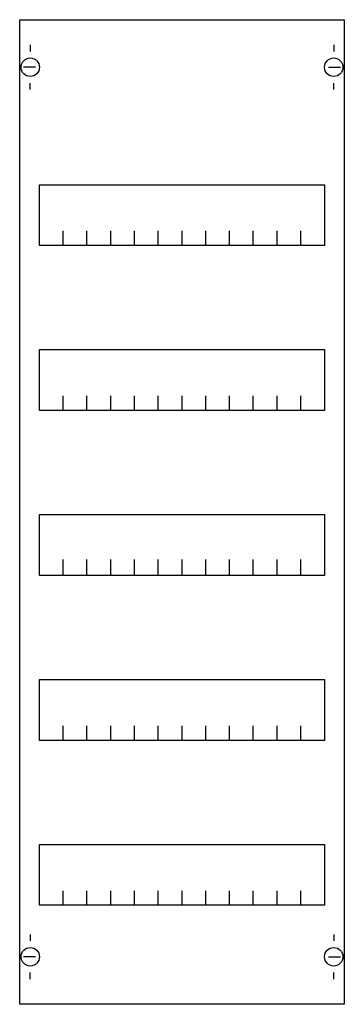
# Model space of a CAD drawing. Extents: x 0.2 to 24.8, y 0.2 to 74.8.
import ezdxf

# ---------------------------------------------------------------- set-up
doc = ezdxf.new("R2010")
doc.units = 0
doc.header["$MEASUREMENT"] = 0
doc.layers.get('0').update_dxf_attribs({"linetype": 'CONTINUOUS'})
doc.layers.add('1', color=7, linetype='CONTINUOUS')

# ---------------------------------------------------------------- blocks, each defined once
blk = doc.blocks.new('AS15')
at = {"layer": '1', "color": 7, "linetype": 'CONTINUOUS'}
for p, q in [((1, 72.9), (1, 72.4)), ((24, 72.9), (24, 72.4)), ((1.4, 71.2), (0.5, 71.2)), ((23.6, 71.2), (24.5, 71.2)), ((1, 69.5), (1, 70)), ((24, 69.5), (24, 70)), ((1, 5.5), (1, 5)), ((24, 5.5), (24, 5)), ((1.4, 3.8), (0.5, 3.8)), ((23.6, 3.8), (24.5, 3.8)), ((1, 2.1), (1, 2.6)), ((24, 2.1), (24, 2.6))]:
    blk.add_line(p, q, dxfattribs=at)
for points in [[(24.8, 74.8), (24.8, 0.2), (0.2, 0.2), (0.2, 74.8)], [(23.3, 62.3), (23.3, 57.7), (1.7, 57.7), (1.7, 62.3)], [(23.3, 49.8), (23.3, 45.2), (1.7, 45.2), (1.7, 49.8)], [(23.3, 37.3), (23.3, 32.7), (1.7, 32.7), (1.7, 37.3)], [(23.3, 24.8), (23.3, 20.2), (1.7, 20.2), (1.7, 24.8)], [(23.3, 12.3), (23.3, 7.7), (1.7, 7.7), (1.7, 12.3)]]:
    blk.add_lwpolyline(points, close=True, dxfattribs=at)
for points in [[(3.5, 57.7), (3.5, 58.8)], [(5.3, 57.7), (5.3, 58.8), (5.3, 58.8)], [(7.1, 57.7), (7.1, 58.8)], [(8.9, 57.7), (8.9, 58.8)], [(10.7, 57.7), (10.7, 58.8)], [(12.5, 57.7), (12.5, 58.8)], [(14.3, 57.7), (14.3, 58.8)], [(16.1, 57.7), (16.1, 58.8)], [(17.9, 57.7), (17.9, 58.8)], [(19.7, 57.7), (19.7, 58.8)], [(21.5, 57.7), (21.5, 58.8)], [(3.5, 45.2), (3.5, 46.3)], [(5.3, 45.2), (5.3, 46.3), (5.3, 46.3)], [(7.1, 45.2), (7.1, 46.3)], [(8.9, 45.2), (8.9, 46.3)], [(10.7, 45.2), (10.7, 46.3)], [(12.5, 45.2), (12.5, 46.3)], [(14.3, 45.2), (14.3, 46.3)], [(16.1, 45.2), (16.1, 46.3)], [(17.9, 45.2), (17.9, 46.3)], [(19.7, 45.2), (19.7, 46.3)], [(21.5, 45.2), (21.5, 46.3)], [(3.5, 32.8), (3.5, 33.9)], [(3.5, 32.8), (3.5, 33.9)], [(3.5, 32.7), (3.5, 33.8)], [(5.3, 32.8), (5.3, 33.9), (5.3, 33.9)], [(5.3, 32.8), (5.3, 33.9), (5.3, 33.9)], [(5.3, 32.7), (5.3, 33.8), (5.3, 33.8)], [(7.1, 32.8), (7.1, 33.9)], [(7.1, 32.8), (7.1, 33.9)], [(7.1, 32.7), (7.1, 33.8)], [(8.9, 32.8), (8.9, 33.9)], [(8.9, 32.8), (8.9, 33.9)], [(8.9, 32.7), (8.9, 33.8)], [(10.7, 32.8), (10.7, 33.9)], [(10.7, 32.8), (10.7, 33.9)], [(10.7, 32.7), (10.7, 33.8)], [(12.5, 32.8), (12.5, 33.9)], [(12.5, 32.8), (12.5, 33.9)], [(12.5, 32.7), (12.5, 33.8)], [(14.3, 32.8), (14.3, 33.9)], [(14.3, 32.8), (14.3, 33.9)], [(14.3, 32.7), (14.3, 33.8)], [(16.1, 32.8), (16.1, 33.9)], [(16.1, 32.8), (16.1, 33.9)], [(16.1, 32.7), (16.1, 33.8)], [(17.9, 32.8), (17.9, 33.9)], [(17.9, 32.8), (17.9, 33.9)], [(17.9, 32.7), (17.9, 33.8)], [(19.7, 32.8), (19.7, 33.9)], [(19.7, 32.8), (19.7, 33.9)], [(19.7, 32.7), (19.7, 33.8)], [(21.5, 32.8), (21.5, 33.9)], [(21.5, 32.8), (21.5, 33.9)], [(21.5, 32.7), (21.5, 33.8)], [(3.5, 20.2), (3.5, 21.3)], [(5.3, 20.2), (5.3, 21.3), (5.3, 21.3)], [(7.1, 20.2), (7.1, 21.3)], [(8.9, 20.2), (8.9, 21.3)], [(10.7, 20.2), (10.7, 21.3)], [(12.5, 20.2), (12.5, 21.3)], [(14.3, 20.2), (14.3, 21.3)], [(16.1, 20.2), (16.1, 21.3)], [(17.9, 20.2), (17.9, 21.3)], [(19.7, 20.2), (19.7, 21.3)], [(21.5, 20.2), (21.5, 21.3)], [(3.5, 7.7), (3.5, 8.8)], [(5.3, 7.7), (5.3, 8.8), (5.3, 8.8)], [(7.1, 7.7), (7.1, 8.8)], [(8.9, 7.7), (8.9, 8.8)], [(10.7, 7.7), (10.7, 8.8)], [(12.5, 7.7), (12.5, 8.8)], [(14.3, 7.7), (14.3, 8.8)], [(16.1, 7.7), (16.1, 8.8)], [(17.9, 7.7), (17.9, 8.8)], [(19.7, 7.7), (19.7, 8.8)], [(21.5, 7.7), (21.5, 8.8)]]:
    blk.add_lwpolyline(points, dxfattribs=at)
for centre in [(1, 71.2), (24, 71.2), (1, 3.8), (24, 3.8)]:
    blk.add_circle(centre, 0.7, dxfattribs=at)

msp = doc.modelspace()

# ---------------------------------------------------------------- block references
msp.add_blockref('AS15', (0, 0))

doc.saveas('drawing.dxf')
